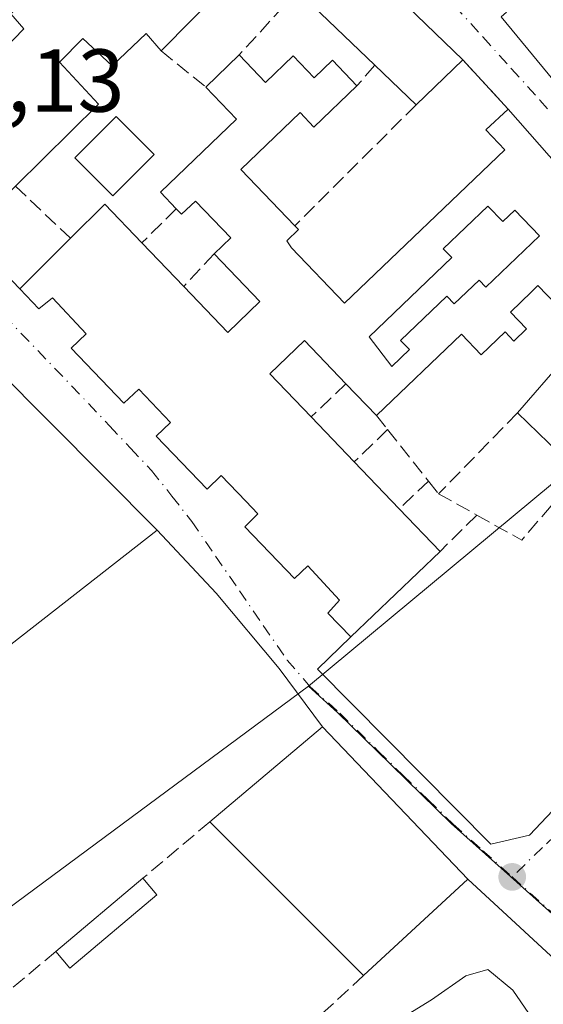
# Model space of a CAD drawing. Units: metres. Extents: x 615260 to 618757, y 4669233 to 4671603.
# Drawn here: x 616075 to 616134, y 4669855 to 4669966 of the extents above; entities that cross this region are included whole.
import ezdxf

# ---------------------------------------------------------------- set-up
doc = ezdxf.new("R2010")
doc.units = ezdxf.units.M
doc.header["$MEASUREMENT"] = 0
doc.linetypes.add('DGN Style 3', pattern=[2.307223458686699, 1.648016756204785, -0.6592067024819142])
doc.linetypes.add('DGN Style 4', pattern=[2.6384748266838614, 1.318413404963828, -0.6592067024819142, 0.001648016756204785, -0.6592067024819142])
for name, color, linetype, lineweight in [('Comarca CxS', 21, 'Continuous', 0), ('Comunidad Autónoma CxS', 142, 'Continuous', 0), ('Cultivos leñosos CxS', 92, 'Continuous', 0), ('Curva de nivel normal', 30, 'Continuous', 0), ('Edificación Cxs', 1, 'Continuous', 13), ('Edificación industrial Cxs', 135, 'Continuous', 13), ('Edificación ligera Cxs', 1, 'Continuous', 0), ('Municipio CxS', 4, 'Continuous', 0), ('Muro lineal', 1, 'DGN Style 3', 13), ('Núcleo urbano CxS', 7, 'Continuous', 0), ('Pastizal CxS', 92, 'Continuous', 0), ('Provincia CxS', 1, 'Continuous', 0), ('Punto de cota en terreno', 7, 'Continuous', 0), ('Rótulo de punto de cota en terreno', 7, 'Continuous', 0), ('Vía urbana Cxs', 4, 'Continuous', 0), ('Vía urbana eje', 4, 'DGN Style 4', 0)]:
    doc.layers.add(name, color=color, linetype=linetype, lineweight=lineweight)
doc.styles.add('Style-Arial', font='txt')

# ---------------------------------------------------------------- blocks, each defined once
blk = doc.blocks.new('5PATER')
at = {"layer": 'Cultivos leñosos CxS', "linetype": 'Continuous', "lineweight": 0}
h = blk.add_hatch(color=51, dxfattribs=at)
edge = h.paths.add_edge_path()
edge.add_ellipse((0, 0), major_axis=(-0.1095731443231308, -0.1110710700762829), ratio=0.9994222409660322, start_angle=0, end_angle=360)
blk = doc.blocks.new('*U26')
at = {"layer": 'Vía urbana Cxs', "color": 4, "linetype": 'Continuous', "lineweight": 0}
for points in [[(616138.2018999998, 4669857.3979, 265.2774999999965), (616125.4801000003, 4669869.170100001, 264.5690999999933), (616109.1501000002, 4669886.290100001, 263.4502999999968), (616104.2652000004, 4669892.839600001, 261.4786000000022), (616097.1919, 4669901.342599999, 261.4263000000064), (616090.5500999996, 4669908.420100001, 263.028999999995), (616072.4700999996, 4669926.600099999, 263.9425999999949)], [(616129.2100999998, 4669966.130100001, 265.8221000000049), (616148.0500999996, 4669943.2501, 264.1437000000006), (616156.3501000004, 4669933.390100001, 264.0999000000011), (616165.4200999998, 4669922.7601, 262.8196000000025), (616169.5701000001, 4669925.090100001, 262.8680000000023), (616178.6401000004, 4669928.720100001, 261.4315999999963), (616174.4901000002, 4669939.870100001, 262.0059999999939), (616170.6101000002, 4669946.870100001, 262.050900000002), (616162.4401000004, 4669961.2401, 262.4514000000054), (616155.4401000004, 4669969.530099999, 264.8632999999973)], [(616143.0000999998, 4669940.9301, 261.9919999999984), (616130.0000999998, 4669955.7501, 262.4477999999945), (616124.9301000005, 4669961.270099999, 263.5975999999937), (616105.1700999998, 4669980.360099999, 264.1505999999936)], [(616074.1201, 4669966.440099999, 264.8196999999927), (616075.5900999998, 4669964.780099999, 266.5114999999932), (616061.0701000001, 4669949.8301, 263.8647999999957)], [(616069.1601, 4669941.7301, 263.3861000000034), (616075.1101000002, 4669935.530099999, 264.1098999999958), (616077.2500999998, 4669933.280099999, 264.2017000000051), (616078.7901, 4669934.530099999, 265.7777999999962), (616082.5900999998, 4669930.5001, 266.4375), (616080.8901000004, 4669928.870100001, 264.3959999999934), (616086.8300999999, 4669922.670100001, 264.1242999999959), (616088.5100999996, 4669924.280099999, 266.114499999996), (616092.0401, 4669920.520099999, 266.3080999999947), (616090.4501, 4669918.9901, 264.3772000000026), (616096.1700999998, 4669913.030099999, 264.3047999999981), (616097.7600999996, 4669914.550100001, 266.1647999999986), (616100.5201000003, 4669911.6801, 266.1971999999951), (616101.8901000004, 4669910.2501, 266.3699000000051), (616100.4101, 4669908.800100001, 264.5142000000051), (616106.0100999996, 4669902.970100001, 264.4878000000026), (616107.5000999998, 4669904.4001, 266.289499999999), (616111.0500999996, 4669900.540100001, 265.7511999999988), (616109.7500999998, 4669899.0701, 263.9716000000044), (616112.3101000005, 4669896.4001, 263.4590999999928), (616108.5954, 4669892.7696, 261.3962999999931), (616128.0422999999, 4669873.124299999, 261.7866000000067), (616132.4079, 4669874.116400001, 261.3166000000056), (616162.9674000005, 4669906.461800001, 260.911500000002)]]:
    blk.add_polyline3d(points, dxfattribs=at)
blk = doc.blocks.new('*U37')
at = {"layer": 'Edificación Cxs', "color": 1, "linetype": 'Continuous', "lineweight": 13, "elevation": 266.4375, "flags": 128}
for points in [[(616099.7901, 4669961.840100001), (616102.7500999998, 4669958.7501), (616105.8601000002, 4669961.7301), (616108.2100999998, 4669959.270099999), (616110.2600999996, 4669961.2401), (616113.0100999996, 4669958.370100001), (616108.1700999998, 4669953.7301), (616106.6201, 4669955.350099999), (616099.9501, 4669948.960100001), (616106.0301000001, 4669942.630100001), (616106.4301000005, 4669942.210100001), (616105.1201, 4669940.950099999), (616105.6601, 4669940.140100001), (616111.6201, 4669933.920100001), (616129.6201, 4669951.170100001), (616127.4801000003, 4669953.4001), (616130.0000999998, 4669955.7501), (616143.0000999998, 4669940.9301), (616135.4600999998, 4669933.690099999), (616133.3400999998, 4669935.9101), (616132.6201, 4669935.210100001), (616130.2500999998, 4669932.9301), (616132.0701000001, 4669931.030099999), (616130.6401000004, 4669929.670100001), (616129.6700999998, 4669930.690099999), (616126.9901000002, 4669928.120100001), (616124.7500999998, 4669930.460100001), (616115.2001, 4669921.300100001), (616111.7801000001, 4669924.860099999), (616107.1300999997, 4669929.720100001), (616103.2301000003, 4669925.970100001), (616107.8601000002, 4669921.140100001), (616112.7001, 4669916.090100001), (616117.7701000003, 4669910.800100001), (616122.3501000004, 4669906.020099999), (616112.3101000005, 4669896.4001), (616109.7500999998, 4669899.0701), (616111.0500999996, 4669900.540100001), (616107.5000999998, 4669904.4001), (616106.0100999996, 4669902.970100001), (616100.4101, 4669908.800100001), (616101.8901000004, 4669910.2501), (616100.5201000003, 4669911.6801), (616097.7600999996, 4669914.550100001), (616096.1700999998, 4669913.030099999), (616090.4501, 4669918.9901), (616092.0401, 4669920.520099999), (616088.5100999996, 4669924.280099999), (616086.8300999999, 4669922.670100001), (616080.8901000004, 4669928.870100001), (616082.5900999998, 4669930.5001), (616078.7901, 4669934.530099999), (616077.2500999998, 4669933.280099999), (616075.1101000002, 4669935.530099999), (616080.8101000005, 4669941.2301), (616084.6601, 4669945.0701), (616088.8501000004, 4669940.710100001), (616093.5401, 4669935.8201), (616098.4901000002, 4669930.6501), (616102.0900999998, 4669934.100099999), (616096.9501, 4669939.470100001), (616098.8201000001, 4669941.270099999), (616094.8501000004, 4669945.4101), (616093.3000999996, 4669943.9301), (616092.7001, 4669944.550100001), (616090.9200999998, 4669946.4101), (616099.4801000003, 4669954.610099999), (616096.0100999996, 4669958.2301)], [(616123.6700999998, 4669939.050100001), (616114.4001000002, 4669930.1601), (616116.9301000005, 4669926.800100001), (616118.9200999998, 4669928.710100001), (616117.9200999998, 4669929.7501), (616123.1101000002, 4669934.720100001), (616123.9501, 4669933.850099999), (616126.7500999998, 4669936.530099999), (616127.5100999996, 4669935.7401), (616133.5401, 4669941.5101), (616130.7701000003, 4669944.4001), (616129.4200999998, 4669943.100099999), (616127.7301000003, 4669944.850099999), (616122.7100999998, 4669940.040100001)]]:
    blk.add_lwpolyline(points, close=True, dxfattribs=at)
blk = doc.blocks.new('*U38')
at = {"layer": 'Edificación Cxs', "color": 1, "linetype": 'Continuous', "lineweight": 13, "elevation": 267.6279000000068, "flags": 128}
blk.add_lwpolyline([(616105.1700999998, 4669980.360099999), (616124.9301000005, 4669961.270099999), (616119.6601, 4669956.2401), (616115.0401, 4669960.670100001), (616106.3400999998, 4669969.030099999), (616101.8701, 4669973.3201), (616097.9200999998, 4669969.3201), (616091.0201000003, 4669962.3101), (616089.3201000001, 4669964.2301), (616085.5100999996, 4669960.630100001), (616082.1901000004, 4669963.690099999), (616079.5701000001, 4669961.0101), (616083.9600999998, 4669956.290100001), (616074.6300999997, 4669947.090100001), (616069.1601, 4669941.7301), (616061.0701000001, 4669949.8301), (616075.5900999998, 4669964.780099999), (616074.1201, 4669966.440099999), (616086.3701, 4669979.190099999), (616096.2701000003, 4669988.960100001), (616101.7100999998, 4669983.700099999)], close=True, dxfattribs=at)
at = {"layer": 'Edificación Cxs', "color": 1, "linetype": 'Continuous', "lineweight": 13}
blk.add_3dface([(616092.3800999997, 4669974.1501, 267.6279000000068), (616095.2701000003, 4669971.120100001, 267.6279000000068), (616100.5000999998, 4669976.140100001, 267.6279000000068), (616097.6101000002, 4669979.1601, 267.6279000000068)], dxfattribs=at)
blk = doc.blocks.new('*U39')
at = {"layer": 'Edificación Cxs', "color": 1, "linetype": 'Continuous', "lineweight": 13, "elevation": 267.797900000005, "flags": 128}
blk.add_lwpolyline([(616140.8201000001, 4670012.9801), (616137.1601, 4670009.0801), (616135.7001, 4670010.450099999), (616129.1201, 4670003.420100001), (616125.6801000005, 4670006.640100001), (616122.5100999996, 4670003.2601), (616125.6101000002, 4670000.360099999), (616124.5100999996, 4669999.190099999), (616126.6101000002, 4669997.2301), (616135.2901, 4670006.5001), (616138.6700999998, 4670003.340100001), (616140.4600999998, 4670005.2501), (616148.4501, 4669997.270099999), (616144.9501, 4669993.770099999), (616146.6401000004, 4669992.090100001), (616143.7801000001, 4669989.2401), (616141.1901000004, 4669991.8301), (616143.1300999997, 4669993.780099999), (616138.8501000004, 4669998.050100001), (616139.8901000004, 4669999.090100001), (616137.6901000004, 4670001.290100001), (616128.2301000003, 4669991.8301), (616122.5201000003, 4669997.530099999), (616121.3601000002, 4669996.370100001), (616117.0800999999, 4670000.6501), (616111.6401000004, 4669995.200099999), (616115.2701000003, 4669991.5801), (616119.5401, 4669995.860099999), (616126.1601, 4669989.2501), (616122.5201000003, 4669985.610099999), (616128.0701000001, 4669980.0701), (616136.0100999996, 4669972.140100001), (616147.9301000005, 4669981.9801), (616150.5201000003, 4669979.6501), (616154.6700999998, 4669983.0101), (616157.0000999998, 4669979.9001), (616153.3701, 4669976.790100001), (616154.0000999998, 4669976.130100001), (616157.7801000001, 4669972.130100001), (616155.4401000004, 4669969.530099999), (616162.4401000004, 4669961.2401), (616155.9600999998, 4669956.3101), (616161.4001000002, 4669948.790100001), (616152.5900999998, 4669941.530099999), (616149.9101, 4669944.790100001), (616148.0500999996, 4669943.2501), (616129.2100999998, 4669966.130100001), (616129.8201000001, 4669966.630100001), (616116.5601000005, 4669979.390100001), (616110.3400999998, 4669986.130100001), (616101.5201000003, 4669994.4301), (616113.4501, 4670006.870100001), (616132.3800999997, 4670027.090100001), (616138.9401000004, 4670020.950099999), (616135.8400999998, 4670017.640100001)], close=True, dxfattribs=at)
at = {"layer": 'Edificación Cxs', "color": 1, "linetype": 'Continuous', "lineweight": 13}
for points in [[(616143.8601000002, 4669967.280099999, 267.797900000005), (616146.7100999998, 4669963.130100001, 267.797900000005), (616150.4001000002, 4669965.6601, 267.797900000005), (616147.5500999996, 4669969.8101, 267.797900000005)], [(616145.4200999998, 4669959.2401, 267.797900000005), (616148.0100999996, 4669956.130100001, 267.797900000005), (616149.5601000005, 4669957.420100001, 267.797900000005), (616146.9700999996, 4669960.540100001, 267.797900000005)]]:
    blk.add_3dface(points, dxfattribs=at)

msp = doc.modelspace()

# ---------------------------------------------------------------- linework, layer by layer
at = {"layer": 'Comarca CxS', "color": 21, "linetype": 'Continuous', "lineweight": 0}
msp.add_3dface([(618739.3300008789, 4669289.849983311), (615297.4900008531, 4669232.719983312), (615259.6400008549, 4671545.829983286), (618700.3600008807, 4671602.979983291)], dxfattribs=at)
at = {"layer": 'Comunidad Autónoma CxS', "color": 142, "linetype": 'Continuous', "lineweight": 0}
msp.add_3dface([(618739.3300008789, 4669289.849983311), (615297.4900008531, 4669232.719983312), (615259.6400008549, 4671545.829983286), (618700.3600008807, 4671602.979983291)], dxfattribs=at)
at = {"layer": 'Curva de nivel normal', "color": 30, "linetype": 'Continuous', "lineweight": 0, "elevation": 260, "flags": 128}
msp.add_lwpolyline([(616134.1299999999, 4669851.4301), (616130.54, 4669856.710100001), (616127.7300000006, 4669859.030099999), (616125.2400000002, 4669858.300100001), (616121.3899999997, 4669855.620100001), (616116.6500000004, 4669852.700099999), (616108.0899999999, 4669844.690099999), (616094.7199999997, 4669833.6601), (616086.4800000006, 4669825.940099999), (616084.1399999997, 4669822.020099999), (616083.5800000001, 4669818.860099999), (616081.8099999996, 4669814.700099999), (616080.5899999999, 4669808.360099999), (616081.0599999996, 4669800.370100001), (616081.8099999996, 4669796.700099999), (616081.5199999996, 4669793.710100001), (616083.0899999999, 4669792.640100001), (616084.5599999996, 4669790.020099999), (616084.5599999996, 4669787.2401), (616109.7599999999, 4669669.0801)], dxfattribs=at)
at = {"layer": 'Edificación Cxs', "color": 1, "linetype": 'Continuous', "lineweight": 13, "extrusion": (0.0144724788360858, -0.01398176219484872, 0.9997975083396967), "elevation": -56113.88870275048, "flags": 128}
msp.add_lwpolyline([(616036.8083877729, 4669652.24575934), (616056.5743219317, 4669633.153893119)], dxfattribs=at)
at = {"layer": 'Edificación Cxs', "color": 1, "linetype": 'Continuous', "lineweight": 13, "extrusion": (0.005922127280059422, -0.005690687822493463, 0.9999662716714928), "elevation": -22660.98398852839, "flags": 128}
msp.add_lwpolyline([(616102.6626359149, 4669907.329097665), (616093.9622015901, 4669915.689233032)], dxfattribs=at)
at = {"layer": 'Edificación Cxs', "color": 1, "linetype": 'Continuous', "lineweight": 13, "extrusion": (0.07161982494823274, 0.06839882752474898, 0.9950840170898255), "elevation": 363805.9073884128, "flags": 128}
msp.add_lwpolyline([(2951717.248501108, -3652820.11332025), (2951717.248501108, -3652825.366044119)], dxfattribs=at)
at = {"layer": 'Edificación Cxs', "color": 1, "linetype": 'Continuous', "lineweight": 13, "extrusion": (-0.0166276350360747, -0.01587039928106305, 0.9997357911867348), "elevation": -84095.32250272628, "flags": 128}
msp.add_lwpolyline([(-2952788.695860617, 3669075.518102529), (-2952788.695860617, 3669068.231000482)], dxfattribs=at)
at = {"layer": 'Edificación Cxs', "color": 1, "linetype": 'Continuous', "lineweight": 13, "extrusion": (0.2318927070923916, -0.2223559940255605, 0.9469865808543789), "elevation": -895269.6411801784, "flags": 128}
msp.add_lwpolyline([(3797163.938023246, 2639722.160903112), (3797163.938023246, 2639728.919949809)], dxfattribs=at)
at = {"layer": 'Edificación Cxs', "color": 1, "linetype": 'Continuous', "lineweight": 13, "extrusion": (0.0152427251184974, -0.0173767066359816, 0.9997328190058828), "elevation": -71494.57316478316, "flags": 128}
msp.add_lwpolyline([(3542726.773650806, 3103559.003315366), (3542726.773650806, 3103539.284285124)], dxfattribs=at)
at = {"layer": 'Edificación Cxs', "color": 1, "linetype": 'Continuous', "lineweight": 13, "extrusion": (0.2078550567990785, 0.2097210926512514, 0.9554126536006403), "elevation": 1107694.573171749, "flags": 128}
msp.add_lwpolyline([(2849780.592943281, -3583248.5306527), (2849780.561573122, -3583254.221979097), (2849774.51640768, -3583254.067884868)], dxfattribs=at)
at = {"layer": 'Edificación Cxs', "color": 1, "linetype": 'Continuous', "lineweight": 13, "flags": 128}
for points, elevation in [([(616127.7301000003, 4669944.850099999), (616129.4200999998, 4669943.100099999), (616130.7701000003, 4669944.4001), (616133.5401, 4669941.5101), (616127.5100999996, 4669935.7401), (616126.7500999998, 4669936.530099999), (616123.9501, 4669933.850099999), (616123.1101000002, 4669934.720100001), (616117.9200999998, 4669929.7501), (616118.9200999998, 4669928.710100001), (616116.9301000005, 4669926.800100001), (616114.4001000002, 4669930.1601), (616123.6700999998, 4669939.050100001), (616122.7100999998, 4669940.040100001)], 263.5210999999982), ([(616148.5100999996, 4669926.350099999), (616138.0401, 4669914.860099999), (616131.0401, 4669921.600099999), (616141.4801000003, 4669933.5801), (616142.1201, 4669932.9301)], 265.2706999999937)]:
    msp.add_lwpolyline(points, close=True, dxfattribs=dict(at, elevation=elevation))
at = {"layer": 'Edificación Cxs', "color": 1, "linetype": 'Continuous', "lineweight": 13, "extrusion": (-0.1395180715187517, -0.1395180715327575, 0.9803414789936561), "elevation": -737235.0927237296, "flags": 128}
msp.add_lwpolyline([(-2866512.192778134, 3664346.972250317), (-2866512.192778134, 3664355.19491301)], dxfattribs=at)
at = {"layer": 'Edificación Cxs', "color": 1, "linetype": 'Continuous', "lineweight": 13, "extrusion": (-0.01731077165689862, 0.01804897087932788, 0.9996872370070751), "elevation": 73886.66518047833, "flags": 128}
msp.add_lwpolyline([(-3677142.556110665, -2942970.465288883), (-3677142.556110665, -2942963.687610058)], dxfattribs=at)
at = {"layer": 'Edificación Cxs', "color": 1, "linetype": 'Continuous', "lineweight": 13, "extrusion": (0.04828435123760701, -0.05026090360730939, 0.997568274853476), "elevation": -204703.7181158669, "flags": 128}
msp.add_lwpolyline([(3679558.45141496, 2933719.302919702), (3679558.45141496, 2933724.251551432)], dxfattribs=at)
at = {"layer": 'Edificación Cxs', "color": 1, "linetype": 'Continuous', "lineweight": 13, "extrusion": (0.01980768876053798, -0.01907197460657514, 0.9996218861402404), "elevation": -76596.94708234357, "flags": 128}
msp.add_lwpolyline([(3791366.586800926, 2794173.09173878), (3791366.586800926, 2794182.812800928)], dxfattribs=at)
at = {"layer": 'Edificación Cxs', "color": 1, "linetype": 'Continuous', "lineweight": 13, "extrusion": (-0.01339134890824293, 0.01397237851229516, 0.9998127046667925), "elevation": 57263.23614601546, "flags": 128}
msp.add_lwpolyline([(616056.1383268674, 4669576.873324434), (616060.9797061542, 4669571.822831412)], dxfattribs=at)
at = {"layer": 'Edificación Cxs', "color": 1, "linetype": 'Continuous', "lineweight": 13, "extrusion": (-0.01162303155067059, 0.01212738400211244, 0.9998589058936455), "elevation": 49736.76157710762, "flags": 128}
msp.add_lwpolyline([(616074.1448026043, 4669656.317135669), (616079.2158909776, 4669651.026746618)], dxfattribs=at)
at = {"layer": 'Edificación Cxs', "color": 1, "linetype": 'Continuous', "lineweight": 13, "extrusion": (0.1729708971177776, -0.1805242114562649, 0.9682417455513707), "elevation": -736205.7567919884, "flags": 128}
msp.add_lwpolyline([(3675698.391932451, 2852176.444842128), (3675698.391932451, 2852169.607675436)], dxfattribs=at)
at = {"layer": 'Edificación Cxs', "color": 1, "linetype": 'Continuous', "lineweight": 13, "extrusion": (-0.01196066414588536, 0.05384225105476914, 0.9984778187393772), "elevation": 244331.1646881259, "flags": 128}
msp.add_lwpolyline([(-1614128.417386092, -4418393.93714212), (-1614143.099743194, -4418401.617352202), (-1614155.328562946, -4418381.332604706)], dxfattribs=at)
at = {"layer": 'Edificación Cxs', "color": 1, "linetype": 'Continuous', "lineweight": 13, "extrusion": (0.008720399747693708, -0.008725449198086915, 0.999923907687246), "elevation": -35110.30107372347, "flags": 128}
msp.add_lwpolyline([(616088.0230262398, 4669729.751685466), (616070.7510545261, 4669747.032343297)], dxfattribs=at)
at = {"layer": 'Edificación Cxs', "color": 1, "linetype": 'Continuous', "lineweight": 13, "extrusion": (-0.0457757580048365, -0.04226355150658367, 0.998057299053082), "elevation": -225304.8119558409, "flags": 128}
msp.add_lwpolyline([(-3013145.766102878, 3613513.397927504), (-3013145.766102878, 3613497.401833869)], dxfattribs=at)
at = {"layer": 'Edificación Cxs', "color": 1, "linetype": 'Continuous', "lineweight": 13}
for points in [[(616148.0500999996, 4669943.2501, 264.1437000000006), (616129.2100999998, 4669966.130100001, 265.8221000000049), (616129.8201000001, 4669966.630100001, 266.6045000000013), (616116.5601000005, 4669979.390100001, 265.4410999999964), (616110.3400999998, 4669986.130100001, 265.7629000000015), (616101.5201000003, 4669994.4301, 264.2473000000027), (616113.4501, 4670006.870100001, 265.2207000000053), (616132.3800999997, 4670027.090100001, 265.4291999999987)], [(616069.1601, 4669941.7301, 263.3861000000034), (616061.0701000001, 4669949.8301, 263.8647999999957), (616075.5900999998, 4669964.780099999, 266.5114999999932), (616074.1201, 4669966.440099999, 264.8196999999927), (616086.3701, 4669979.190099999, 265.0590999999986), (616096.2701000003, 4669988.960100001, 263.7019), (616101.7100999998, 4669983.700099999, 263.7342999999965), (616105.1700999998, 4669980.360099999, 264.1505999999936)], [(616106.3400999998, 4669969.030099999, 265.7007000000012), (616101.8701, 4669973.3201, 265.8796000000002), (616097.9200999998, 4669969.3201, 263.1726000000053), (616091.0201000003, 4669962.3101, 264.2073999999994)], [(616091.0201000003, 4669962.3101, 264.2073999999994), (616089.3201000001, 4669964.2301, 265.4823000000033), (616085.5100999996, 4669960.630100001, 266.4937999999966), (616082.1901000004, 4669963.690099999, 267.2246000000014), (616079.5701000001, 4669961.0101, 267.6279000000068), (616083.9600999998, 4669956.290100001, 265.9507000000012), (616074.6300999997, 4669947.090100001, 264.4887000000017)], [(616099.7901, 4669961.840100001, 262.3233999999939), (616102.7500999998, 4669958.7501, 264.5372999999963), (616105.8601000002, 4669961.7301, 263.0271999999969), (616108.2100999998, 4669959.270099999, 263.9456999999966), (616110.2600999996, 4669961.2401, 264.1402999999991), (616113.0100999996, 4669958.370100001, 263.1095999999961)], [(616092.7001, 4669944.550100001, 262.8300000000018), (616090.9200999998, 4669946.4101, 263.1138999999966), (616099.4801000003, 4669954.610099999, 263.7262999999948), (616096.0100999996, 4669958.2301, 262.8435999999929)], [(616113.0100999996, 4669958.370100001, 263.1095999999961), (616108.1700999998, 4669953.7301, 262.5991000000067), (616106.6201, 4669955.350099999, 263.7927999999956), (616099.9501, 4669948.960100001, 264.2596000000049), (616106.0301000001, 4669942.630100001, 264.3600000000006)], [(616106.0301000001, 4669942.630100001, 264.3600000000006), (616106.4301000005, 4669942.210100001, 264.1303999999946), (616105.1201, 4669940.950099999, 264.5752000000066), (616105.6601, 4669940.140100001, 264.1475999999966), (616111.6201, 4669933.920100001, 263.4177000000054), (616129.6201, 4669951.170100001, 263.321299999996), (616127.4801000003, 4669953.4001, 262.6621000000014), (616130.0000999998, 4669955.7501, 262.4477999999945)], [(616096.9501, 4669939.470100001, 263.8962999999931), (616098.8201000001, 4669941.270099999, 265.1058000000049), (616094.8501000004, 4669945.4101, 263.9326000000001), (616093.3000999996, 4669943.9301, 263.0587999999989), (616092.7001, 4669944.550100001, 262.8300000000018)], [(616127.7301000003, 4669944.850099999, 263.5210999999982), (616122.7100999998, 4669940.040100001, 262.3892000000051), (616123.6700999998, 4669939.050100001, 262.0497000000032), (616114.4001000002, 4669930.1601, 263.3698000000004), (616116.9301000005, 4669926.800100001, 263.117499999993), (616118.9200999998, 4669928.710100001, 263.1135000000068), (616117.9200999998, 4669929.7501, 262.969299999997), (616123.1101000002, 4669934.720100001, 262.5276000000013), (616123.9501, 4669933.850099999, 263.0684999999939), (616126.7500999998, 4669936.530099999, 262.3242000000027), (616127.5100999996, 4669935.7401, 262.891300000003), (616133.5401, 4669941.5101, 263.1070999999938), (616130.7701000003, 4669944.4001, 263.4833999999973), (616129.4200999998, 4669943.100099999, 262.9692000000068), (616127.7301000003, 4669944.850099999, 263.5210999999982)], [(616127.7301000003, 4669944.850099999, 263.5210999999982), (616122.7100999998, 4669940.040100001, 262.3892000000051), (616123.6700999998, 4669939.050100001, 262.0497000000032), (616114.4001000002, 4669930.1601, 263.3698000000004), (616116.9301000005, 4669926.800100001, 263.117499999993), (616118.9200999998, 4669928.710100001, 263.1135000000068), (616117.9200999998, 4669929.7501, 262.969299999997), (616123.1101000002, 4669934.720100001, 262.5276000000013), (616123.9501, 4669933.850099999, 263.0684999999939), (616126.7500999998, 4669936.530099999, 262.3242000000027), (616127.5100999996, 4669935.7401, 262.891300000003), (616133.5401, 4669941.5101, 263.1070999999938), (616130.7701000003, 4669944.4001, 263.4833999999973), (616129.4200999998, 4669943.100099999, 262.9692000000068), (616127.7301000003, 4669944.850099999, 263.5210999999982)], [(616143.0000999998, 4669940.9301, 261.9919999999984), (616135.4600999998, 4669933.690099999, 264.6294999999955), (616133.3400999998, 4669935.9101, 263.9747999999963), (616132.6201, 4669935.210100001, 264.2102000000014), (616130.2500999998, 4669932.9301, 264.7351000000053), (616132.0701000001, 4669931.030099999, 264.7906999999978), (616130.6401000004, 4669929.670100001, 264.2409999999945), (616129.6700999998, 4669930.690099999, 264.317200000005), (616126.9901000002, 4669928.120100001, 262.7311999999947), (616124.7500999998, 4669930.460100001, 263.4860000000044), (616115.2001, 4669921.300100001, 262.6622000000062)], [(616093.5401, 4669935.8201, 264.2667999999976), (616098.4901000002, 4669930.6501, 264.7191000000021), (616102.0900999998, 4669934.100099999, 264.2133000000031), (616096.9501, 4669939.470100001, 263.8962999999931)], [(616122.3501000004, 4669906.020099999, 262.4441999999981), (616112.3101000005, 4669896.4001, 263.4590999999928), (616109.7500999998, 4669899.0701, 263.9716000000044), (616111.0500999996, 4669900.540100001, 265.7511999999988), (616107.5000999998, 4669904.4001, 266.289499999999), (616106.0100999996, 4669902.970100001, 264.4878000000026), (616100.4101, 4669908.800100001, 264.5142000000051), (616101.8901000004, 4669910.2501, 266.3699000000051), (616100.5201000003, 4669911.6801, 266.1971999999951), (616097.7600999996, 4669914.550100001, 266.1647999999986), (616096.1700999998, 4669913.030099999, 264.3047999999981), (616090.4501, 4669918.9901, 264.3772000000026), (616092.0401, 4669920.520099999, 266.3080999999947), (616088.5100999996, 4669924.280099999, 266.114499999996), (616086.8300999999, 4669922.670100001, 264.1242999999959), (616080.8901000004, 4669928.870100001, 264.3959999999934), (616082.5900999998, 4669930.5001, 266.4375), (616078.7901, 4669934.530099999, 265.7777999999962), (616077.2500999998, 4669933.280099999, 264.2017000000051), (616075.1101000002, 4669935.530099999, 264.1098999999958)], [(616131.0401, 4669921.600099999, 263.646900000007), (616141.4801000003, 4669933.5801, 264.8227000000043), (616142.1201, 4669932.9301, 265.2706999999937), (616148.5100999996, 4669926.350099999, 264.8476999999984)], [(616111.7801000001, 4669924.860099999, 263.0071000000025), (616107.1300999997, 4669929.720100001, 263.3812999999937), (616103.2301000003, 4669925.970100001, 264.4841000000015), (616107.8601000002, 4669921.140100001, 263.8950999999943)]]:
    msp.add_polyline3d(points, dxfattribs=at)
msp.add_3dface([(616125.4801000003, 4669869.170100001, 264.5690999999933), (616113.7500999998, 4669858.340100001, 264.5690999999933), (616096.4801000003, 4669875.620100001, 264.5690999999933), (616109.1501000002, 4669886.290100001, 264.5690999999933)], dxfattribs=at)
at = {"layer": 'Edificación industrial Cxs', "color": 135, "linetype": 'Continuous', "lineweight": 13, "extrusion": (-0.0008322328748548393, -0.0006504667128011616, 0.9999994421405932), "elevation": -3287.321935518743, "flags": 128}
msp.add_lwpolyline([(616090.5556455816, 4669907.269741708), (616056.7656195831, 4669880.859736121)], dxfattribs=at)
at = {"layer": 'Edificación industrial Cxs', "color": 135, "linetype": 'Continuous', "lineweight": 13}
msp.add_polyline3d([(616056.7600999996, 4669882.0101, 262.983699999997), (616050.7100999998, 4669908.2601, 264.3766999999934), (616072.4700999996, 4669926.600099999, 263.9425999999949), (616090.5500999996, 4669908.420100001, 263.028999999995)], dxfattribs=at)
msp.add_3dface([(616090.5500999996, 4669908.420100001, 264.3766999999934), (616056.7600999996, 4669882.0101, 264.3766999999934), (616050.7100999998, 4669908.2601, 264.3766999999934), (616072.4700999996, 4669926.600099999, 264.3766999999934)], dxfattribs=at)
at = {"layer": 'Edificación ligera Cxs', "color": 1, "linetype": 'Continuous', "lineweight": 0, "extrusion": (0.01209231016628078, 0.01018625513356158, 0.9998750003081369), "elevation": 55280.79430112598, "flags": 128}
msp.add_lwpolyline([(616030.9552761792, 4669540.207373847), (616040.727004548, 4669548.437800851)], dxfattribs=at)
at = {"layer": 'Edificación ligera Cxs', "color": 1, "linetype": 'Continuous', "lineweight": 0, "extrusion": (0.0888454347826227, -0.1057148210844717, 0.9904195400542969), "elevation": -438677.8102913618, "flags": 128}
msp.add_lwpolyline([(3476158.249493936, 3148194.777924082), (3476158.249493936, 3148192.298400386)], dxfattribs=at)
at = {"layer": 'Edificación ligera Cxs', "color": 1, "linetype": 'Continuous', "lineweight": 0, "extrusion": (0.09542307971367275, -0.08553392472750117, 0.991755203454294), "elevation": -340382.9255046698, "flags": 128}
msp.add_lwpolyline([(3888583.692351498, 2636339.408360985), (3888571.050260819, 2636341.211760688), (3888571.388135347, 2636343.65661195)], dxfattribs=at)
at = {"layer": 'Edificación ligera Cxs', "color": 1, "linetype": 'Continuous', "lineweight": 0}
msp.add_polyline3d([(616090.2401000002, 4669950.6501, 263.4609000000055), (616085.5701000001, 4669945.9801, 263.6545999999944), (616081.2901, 4669950.2601, 263.9789000000019), (616085.9600999998, 4669954.920100001, 265.3188999999985), (616090.2401000002, 4669950.6501, 263.4609000000055)], dxfattribs=at)
for points in [[(616090.2401000002, 4669950.6501, 265.3188999999985), (616085.5701000001, 4669945.9801, 265.3188999999985), (616081.2901, 4669950.2601, 265.3188999999985), (616085.9600999998, 4669954.920100001, 265.3188999999985)], [(616090.5301000001, 4669867.4001, 262.6104999999953), (616080.7600999996, 4669859.1801, 262.6104999999953), (616079.1801000005, 4669861.050100001, 262.6104999999953), (616088.9501, 4669869.280099999, 262.6104999999953)]]:
    msp.add_3dface(points, dxfattribs=at)
at = {"layer": 'Municipio CxS', "color": 4, "linetype": 'Continuous', "lineweight": 0}
msp.add_3dface([(618739.3300008789, 4669289.849983311), (615297.4900008531, 4669232.719983312), (615259.6400008549, 4671545.829983286), (618700.3600008807, 4671602.979983291)], dxfattribs=at)
at = {"layer": 'Muro lineal', "color": 1, "linetype": 'DGN Style 3', "lineweight": 13, "extrusion": (-0.2209051860088057, -0.2424898148520652, 0.9446690364817861), "elevation": -1268270.011910561, "flags": 128}
msp.add_lwpolyline([(-2689492.630975388, 3653261.337465317), (-2689492.630975388, 3653251.041604241)], dxfattribs=at)
at = {"layer": 'Muro lineal', "color": 1, "linetype": 'DGN Style 3', "lineweight": 13, "extrusion": (0.1602532602031219, -0.1310287177787993, 0.9783406194733583), "elevation": -512910.0941834447, "flags": 128}
msp.add_lwpolyline([(4005295.577223549, 2425416.823345245), (4005295.577223549, 2425410.234988058)], dxfattribs=at)
at = {"layer": 'Muro lineal', "color": 1, "linetype": 'DGN Style 3', "lineweight": 13, "extrusion": (0.1025731485445042, -0.1116772741542325, 0.9884366118447594), "elevation": -458070.1215548515, "flags": 128}
msp.add_lwpolyline([(3612761.437700978, 2987687.202705113), (3612761.437700978, 2987679.620005064)], dxfattribs=at)
at = {"layer": 'Muro lineal', "color": 1, "linetype": 'DGN Style 3', "lineweight": 13, "extrusion": (-0.4172290903126543, -0.4727226144165209, 0.7761785980147122), "elevation": -2464450.980623349, "flags": 128}
msp.add_lwpolyline([(-2628322.70888555, 3034226.684927085), (-2628322.70888555, 3034222.732590562)], dxfattribs=at)
at = {"layer": 'Muro lineal', "color": 1, "linetype": 'DGN Style 3', "lineweight": 13, "extrusion": (0.03412260198827384, 0.03407253213775663, 0.9988366786353371), "elevation": 180403.9636576038, "flags": 128}
msp.add_lwpolyline([(2869238.923588246, -3731355.946391189), (2869238.923588246, -3731336.662363758)], dxfattribs=at)
at = {"layer": 'Muro lineal', "color": 1, "linetype": 'DGN Style 3', "lineweight": 13, "extrusion": (-0.1048475175029966, 0.09941851982219922, 0.9895064203883782), "elevation": 399947.0450499367, "flags": 128}
msp.add_lwpolyline([(-3812622.031973077, -2737135.26275372), (-3812622.031973077, -2737126.655864563)], dxfattribs=at)
at = {"layer": 'Muro lineal', "color": 1, "linetype": 'DGN Style 3', "lineweight": 13, "extrusion": (0.1607056515007142, 0.1602882342399708, 0.9739000849881693), "elevation": 847802.7148478461, "flags": 128}
msp.add_lwpolyline([(2871364.293914829, -3636543.693334707), (2871364.293914829, -3636538.109953179)], dxfattribs=at)
at = {"layer": 'Muro lineal', "color": 1, "linetype": 'DGN Style 3', "lineweight": 13, "extrusion": (0.05049753709222958, 0.05405161595894714, 0.9972604582353828), "elevation": 283792.3267245232, "flags": 128}
msp.add_lwpolyline([(2737854.282312152, -3822502.586013376), (2737854.282312152, -3822497.577234058)], dxfattribs=at)
at = {"layer": 'Muro lineal', "color": 1, "linetype": 'DGN Style 3', "lineweight": 13, "extrusion": (0.1176141218857063, 0.111613401338267, 0.9867671290505968), "elevation": 593949.1703907795, "flags": 128}
msp.add_lwpolyline([(2963311.499260376, -3613004.47482065), (2963311.499260376, -3612998.998202717)], dxfattribs=at)
at = {"layer": 'Muro lineal', "color": 1, "linetype": 'DGN Style 3', "lineweight": 13, "extrusion": (0.01294710940821786, -0.01633801901760526, 0.9997826971360086), "elevation": -68057.74698524128, "flags": 128}
msp.add_lwpolyline([(3383280.117648936, 3276667.017948279), (3383280.117648936, 3276664.988788529)], dxfattribs=at)
at = {"layer": 'Muro lineal', "color": 1, "linetype": 'DGN Style 3', "lineweight": 13, "extrusion": (-0.05173408176705303, -0.05325395309363817, 0.9972399918092036), "elevation": -280303.8402180495, "flags": 128}
msp.add_lwpolyline([(-2812057.401710488, 3768494.156265762), (-2812057.401710488, 3768481.4201455)], dxfattribs=at)
at = {"layer": 'Muro lineal', "color": 1, "linetype": 'DGN Style 3', "lineweight": 13, "extrusion": (0.187950942333252, 0.1809527689958195, 0.9653654948612926), "elevation": 961088.0959832959, "flags": 128}
msp.add_lwpolyline([(2936849.999127697, -3555133.107851053), (2936849.999127697, -3555127.701207699)], dxfattribs=at)
at = {"layer": 'Muro lineal', "color": 1, "linetype": 'DGN Style 3', "lineweight": 13, "extrusion": (0.003859103220954653, -0.004868019096557779, 0.9999807046700481), "elevation": -20092.9864798409, "flags": 128}
msp.add_lwpolyline([(616110.8586729608, 4669877.229850421), (616115.4488159158, 4669871.439781814)], dxfattribs=at)
at = {"layer": 'Muro lineal', "color": 1, "linetype": 'DGN Style 3', "lineweight": 13, "extrusion": (-0.06512221880491054, -0.1612477543783471, 0.9847630467913921), "elevation": -792878.1940932602, "flags": 128}
msp.add_lwpolyline([(-1177481.876308427, 4491386.526722803), (-1177476.132212445, 4491385.805050021), (-1177472.92695651, 4491395.398985237)], dxfattribs=at)
at = {"layer": 'Muro lineal', "color": 1, "linetype": 'DGN Style 3', "lineweight": 13, "extrusion": (0.2387098428657632, 0.2270654602776349, 0.9441710055217268), "elevation": 1207698.227537705, "flags": 128}
msp.add_lwpolyline([(2958984.669030655, -3460285.531297816), (2958984.669030655, -3460280.736724201)], dxfattribs=at)
at = {"layer": 'Muro lineal', "color": 1, "linetype": 'DGN Style 3', "lineweight": 13, "extrusion": (-0.04328649685842826, 0.05429797409763561, 0.9975860911212715), "elevation": 227159.0833425027, "flags": 128}
msp.add_lwpolyline([(-3392806.063459583, -3259596.141406488), (-3392806.063459583, -3259594.308183836)], dxfattribs=at)
at = {"layer": 'Muro lineal', "color": 1, "linetype": 'DGN Style 3', "lineweight": 13, "extrusion": (0.1519476800998368, -0.08449427075186974, 0.9847703390752524), "elevation": -300703.8124340455, "flags": 128}
msp.add_lwpolyline([(4380767.056625667, 1704742.355931976), (4380767.056625667, 1704737.382971775)], dxfattribs=at)
at = {"layer": 'Muro lineal', "color": 1, "linetype": 'DGN Style 3', "lineweight": 13, "extrusion": (0.0738612161544276, 0.07332339178022886, 0.9945693545278943), "elevation": 388181.9137255452, "flags": 128}
msp.add_lwpolyline([(2880096.866605633, -3707024.301640781), (2880096.866605633, -3707018.464556213)], dxfattribs=at)
at = {"layer": 'Muro lineal', "color": 1, "linetype": 'DGN Style 3', "lineweight": 13, "extrusion": (-0.1126375662025971, -0.09483694154969503, 0.9890999611755403), "elevation": -512011.3316279752, "flags": 128}
msp.add_lwpolyline([(-3175474.972071949, 3441150.439555734), (-3175474.972071949, 3441140.48747569)], dxfattribs=at)
at = {"layer": 'Muro lineal', "color": 1, "linetype": 'DGN Style 3', "lineweight": 13, "extrusion": (0.009745667405017599, 0.008993831925639188, 0.9999120626105699), "elevation": 48267.91004165896, "flags": 128}
msp.add_lwpolyline([(616081.9196083145, 4669613.090645328), (616061.1769453887, 4669593.949871172)], dxfattribs=at)
at = {"layer": 'Muro lineal', "color": 1, "linetype": 'DGN Style 3', "lineweight": 13}
msp.add_polyline3d([(616079.1801000005, 4669861.050100001, 262.6104999999953), (616066.3601000002, 4669850.2601, 263.3790000000009), (616074.6501000002, 4669822.2601, 263.6392999999953), (616084.4101, 4669831.270099999, 264.1986999999936)], dxfattribs=at)
at = {"layer": 'Núcleo urbano CxS', "color": 7, "linetype": 'Continuous', "lineweight": 0, "extrusion": (-0.004490710433323395, -0.003321896463240211, 0.9999843991401524), "elevation": -18018.33742819393, "flags": 128}
msp.add_lwpolyline([(616102.518764008, 4669856.765645331), (616056.7067965379, 4669822.877858356)], dxfattribs=at)
at = {"layer": 'Núcleo urbano CxS', "color": 7, "linetype": 'Continuous', "lineweight": 0}
for points in [[(616155.7960999999, 4669930.921900001, 261.2268999999943), (616107.5576999999, 4669890.854699999, 261.3212000000058), (616061.7467, 4669856.9671, 261.0029000000068), (616060.1668999996, 4669855.7983, 261.0482999999949), (616058.6788999997, 4669859.2437, 261.0593999999983), (616058.6262999997, 4669859.3629, 261.059699999998), (616054.5865000002, 4669868.314900001, 261.1212999999989), (616054.4697000004, 4669868.5623, 261.125), (616054.3349000001, 4669868.8235, 261.1294999999955), (616047.5966999996, 4669881.309699999, 261.1916999999958), (616040.0680999998, 4669895.285900001, 261.1915000000009), (616039.9533000002, 4669895.491900001, 261.1953000000067), (616039.6766999997, 4669895.9365, 261.2051999999967), (616039.6015, 4669896.047300001, 261.2081000000035), (616031.9605, 4669907.0781, 261.1836999999941), (616031.7911, 4669907.3135, 261.1805000000023), (616031.3223000001, 4669907.940500001, 261.1826000000001), (616042.7021000005, 4669912.3991, 260.860400000005), (616037.0044999998, 4669936.9465, 260.9257999999973), (616036.9839000005, 4669937.0363, 260.9269000000059), (616024.8309000004, 4669986.089500001, 261.225099999996)], [(616216.8795999996, 4669954.838500001, 261.6931000000041), (616209.0071, 4669946.6055, 261.3882000000012), (616177.4106999999, 4669913.563100001, 260.8607999999949), (616170.2915000003, 4669911.2247, 260.7957000000025), (616163.4681000002, 4669921.931500001, 260.9216000000015), (616155.7960999999, 4669930.921900001, 261.2268999999943), (616107.5576999999, 4669890.854699999, 261.3212000000058)], [(616147.5551000005, 4669853.978700001, 261.1212999999989), (616130.2538999999, 4669869.474099999, 261.0890000000072), (616123.6180999996, 4669875.413100001, 261.1254000000045), (616115.1926999995, 4669883.625499999, 261.1713000000018), (616110.8790999996, 4669887.8893, 261.3285999999935), (616107.5576999999, 4669890.854699999, 261.3212000000058), (616155.7960999999, 4669930.921900001, 261.2268999999943)], [(616107.5576999999, 4669890.854699999, 261.3212000000058), (616110.8790999996, 4669887.8893, 261.3285999999935), (616115.1926999995, 4669883.625499999, 261.1713000000018), (616123.6180999996, 4669875.413100001, 261.1254000000045), (616130.2538999999, 4669869.474099999, 261.0890000000072), (616147.5551000005, 4669853.978700001, 261.1212999999989), (616174.4820999998, 4669824.426700001, 261.1570000000065), (616187.3517000005, 4669803.042099999, 261.1732000000048), (616197.8169, 4669784.1187, 261.1578000000009), (616205.7874999996, 4669771.965700001, 261.0492999999988)]]:
    msp.add_polyline3d(points, dxfattribs=at)
at = {"layer": 'Pastizal CxS', "color": 92, "linetype": 'Continuous', "lineweight": 0, "extrusion": (-0.004490710433323395, -0.003321896463240211, 0.9999843991401524), "elevation": -18018.33742819393, "flags": 128}
msp.add_lwpolyline([(616102.518764008, 4669856.765645331), (616056.7067965379, 4669822.877858356)], dxfattribs=at)
at = {"layer": 'Pastizal CxS', "color": 92, "linetype": 'Continuous', "lineweight": 0}
for points in [[(616085.1699000001, 4669760.186699999, 260.5568000000058), (616076.2503000004, 4669798.976500001, 260.7494000000006), (616076.2204999998, 4669799.101500001, 260.7514999999985), (616072.0630999999, 4669815.938300001, 260.9483999999939), (616069.5608999999, 4669826.0715, 260.9324999999953), (616069.5214999998, 4669826.223900001, 260.9339999999939), (616069.4611000001, 4669826.438100001, 260.9360000000015), (616064.5752999998, 4669842.8345, 260.9872999999934), (616062.6266999999, 4669849.4583, 261.020399999994), (616061.7467, 4669856.9671, 261.0029000000068), (616107.5576999999, 4669890.854699999, 261.3212000000058), (616110.8790999996, 4669887.8893, 261.3285999999935), (616115.1926999995, 4669883.625499999, 261.1713000000018), (616123.6180999996, 4669875.413100001, 261.1254000000045), (616130.2538999999, 4669869.474099999, 261.0890000000072), (616147.5551000005, 4669853.978700001, 261.1212999999989), (616174.4820999998, 4669824.426700001, 261.1570000000065), (616187.3517000005, 4669803.042099999, 261.1732000000048), (616197.8169, 4669784.1187, 261.1578000000009), (616205.7874999996, 4669771.965700001, 261.0492999999988), (616212.9190999996, 4669762.4959, 261.0608000000066)], [(616107.5576999999, 4669890.854699999, 261.3212000000058), (616110.8790999996, 4669887.8893, 261.3285999999935), (616115.1926999995, 4669883.625499999, 261.1713000000018), (616123.6180999996, 4669875.413100001, 261.1254000000045), (616130.2538999999, 4669869.474099999, 261.0890000000072), (616147.5551000005, 4669853.978700001, 261.1212999999989), (616174.4820999998, 4669824.426700001, 261.1570000000065), (616187.3517000005, 4669803.042099999, 261.1732000000048), (616197.8169, 4669784.1187, 261.1578000000009), (616205.7874999996, 4669771.965700001, 261.0492999999988)]]:
    msp.add_polyline3d(points, dxfattribs=at)
at = {"layer": 'Provincia CxS', "color": 1, "linetype": 'Continuous', "lineweight": 0}
msp.add_3dface([(618739.3300008789, 4669289.849983311), (615297.4900008531, 4669232.719983312), (615259.6400008549, 4671545.829983286), (618700.3600008807, 4671602.979983291)], dxfattribs=at)
at = {"layer": 'Vía urbana Cxs', "color": 4, "linetype": 'Continuous', "lineweight": 0, "extrusion": (0.0144724788360858, -0.01398176219484872, 0.9997975083396967), "elevation": -56113.88870275048, "flags": 128}
msp.add_lwpolyline([(616056.5743219317, 4669633.153893119), (616036.8083877729, 4669652.24575934)], dxfattribs=at)
at = {"layer": 'Vía urbana Cxs', "color": 4, "linetype": 'Continuous', "lineweight": 0, "extrusion": (0.1025731485445042, -0.1116772741542325, 0.9884366118447594), "elevation": -458070.1215548515, "flags": 128}
msp.add_lwpolyline([(3612761.437700978, 2987679.620005064), (3612761.437700978, 2987687.202705113)], dxfattribs=at)
at = {"layer": 'Vía urbana Cxs', "color": 4, "linetype": 'Continuous', "lineweight": 0, "extrusion": (0.0152427251184974, -0.0173767066359816, 0.9997328190058828), "elevation": -71494.57316478316, "flags": 128}
msp.add_lwpolyline([(3542726.773650806, 3103539.284285124), (3542726.773650806, 3103559.003315366)], dxfattribs=at)
at = {"layer": 'Vía urbana Cxs', "color": 4, "linetype": 'Continuous', "lineweight": 0, "extrusion": (0.0251101949454589, -0.02524907876586711, 0.999365779948101), "elevation": -102177.869529691, "flags": 128}
msp.add_lwpolyline([(3729846.17699769, 2874964.254758958), (3729846.17699769, 2874989.910819937)], dxfattribs=at)
at = {"layer": 'Vía urbana Cxs', "color": 4, "linetype": 'Continuous', "lineweight": 0, "extrusion": (-0.03260237135942792, 0.03417958344733742, 0.9988837977748506), "elevation": 139791.3050687371, "flags": 128}
msp.add_lwpolyline([(-3669042.106549425, -2950572.343541211), (-3669042.106549425, -2950596.029296708)], dxfattribs=at)
at = {"layer": 'Vía urbana Cxs', "color": 4, "linetype": 'Continuous', "lineweight": 0}
for points in [[(616132.3800999997, 4670027.090100001, 265.4291999999987), (616113.4501, 4670006.870100001, 265.2207000000053), (616101.5201000003, 4669994.4301, 264.2473000000027), (616110.3400999998, 4669986.130100001, 265.7629000000015), (616116.5601000005, 4669979.390100001, 265.4410999999964), (616129.8201000001, 4669966.630100001, 266.6045000000013), (616129.2100999998, 4669966.130100001, 265.8221000000049), (616148.0500999996, 4669943.2501, 264.1437000000006)], [(616105.1700999998, 4669980.360099999, 264.1505999999936), (616101.7100999998, 4669983.700099999, 263.7342999999965), (616096.2701000003, 4669988.960100001, 263.7019), (616086.3701, 4669979.190099999, 265.0590999999986), (616074.1201, 4669966.440099999, 264.8196999999927), (616075.5900999998, 4669964.780099999, 266.5114999999932), (616061.0701000001, 4669949.8301, 263.8647999999957), (616069.1601, 4669941.7301, 263.3861000000034)], [(616075.1101000002, 4669935.530099999, 264.1098999999958), (616077.2500999998, 4669933.280099999, 264.2017000000051), (616078.7901, 4669934.530099999, 265.7777999999962), (616082.5900999998, 4669930.5001, 266.4375), (616080.8901000004, 4669928.870100001, 264.3959999999934), (616086.8300999999, 4669922.670100001, 264.1242999999959), (616088.5100999996, 4669924.280099999, 266.114499999996), (616092.0401, 4669920.520099999, 266.3080999999947), (616090.4501, 4669918.9901, 264.3772000000026), (616096.1700999998, 4669913.030099999, 264.3047999999981), (616097.7600999996, 4669914.550100001, 266.1647999999986), (616100.5201000003, 4669911.6801, 266.1971999999951), (616101.8901000004, 4669910.2501, 266.3699000000051), (616100.4101, 4669908.800100001, 264.5142000000051), (616106.0100999996, 4669902.970100001, 264.4878000000026), (616107.5000999998, 4669904.4001, 266.289499999999), (616111.0500999996, 4669900.540100001, 265.7511999999988), (616109.7500999998, 4669899.0701, 263.9716000000044), (616112.3101000005, 4669896.4001, 263.4590999999928)], [(616132.4079, 4669874.116400001, 261.3166000000056), (616162.9674000005, 4669906.461800001, 260.911500000002), (616163.9595999997, 4669915.1931, 260.940499999997), (616151.6201, 4669929.9801, 262.4882000000071)], [(616109.1501000002, 4669886.290100001, 263.4502999999968), (616104.2652000004, 4669892.839600001, 261.4786000000022), (616097.1919, 4669901.342599999, 261.4263000000064), (616090.5500999996, 4669908.420100001, 263.028999999995)], [(616112.3101000005, 4669896.4001, 263.4590999999928), (616108.5954, 4669892.7696, 261.3962999999931), (616128.0422999999, 4669873.124299999, 261.7866000000067), (616132.4079, 4669874.116400001, 261.3166000000056)], [(616177.4199000001, 4669806.475299999, 261.0641000000033), (616177.0296999998, 4669809.841399999, 262.9814999999944), (616172.0632999997, 4669818.043400001, 263.4823999999935), (616161.7544, 4669831.8137, 261.1224999999977), (616152.0475000005, 4669841.746400001, 261.145399999994), (616146.8553999999, 4669846.411800001, 261.1131000000024), (616143.0176999997, 4669852.055299999, 263.9801000000007), (616138.2018999998, 4669857.3979, 265.2774999999965), (616125.4801000003, 4669869.170100001, 264.5690999999933)]]:
    msp.add_polyline3d(points, dxfattribs=at)
at = {"layer": 'Vía urbana eje', "color": 4, "linetype": 'DGN Style 4', "lineweight": 0, "extrusion": (0.7178253405374088, -0.6962226252378816, 0.0009146525163104541), "elevation": -2809106.630862631, "flags": 128}
msp.add_lwpolyline([(3781182.937067128, 2831.280231814156), (3781178.269626752, 2831.359332317557), (3781173.609364633, 2832.915938570972), (3781168.948886488, 2832.967932520108), (3781154.946565363, 2832.113334487079), (3781150.286087215, 2831.717128623709), (3781145.618646841, 2831.892529086834), (3781140.958384722, 2831.505436153285), (3781131.623503972, 2832.113636971868), (3781126.963025825, 2831.353431260755), (3781122.29558545, 2831.296631821009)], dxfattribs=at)
at = {"layer": 'Vía urbana eje', "color": 4, "linetype": 'DGN Style 4', "lineweight": 0}
for points in [[(616096.4301000005, 4669995.460100001, 261.9226000000053), (616099.8701, 4669991.950099999, 263.3356000000058), (616106.7600999996, 4669984.940099999, 263.1601999999984), (616113.6401000004, 4669977.920100001, 262.9192000000039), (616117.0900999998, 4669974.420100001, 263.1394), (616123.9700999996, 4669967.4001, 263.1502999999939), (616127.1700999998, 4669963.860099999, 263.1591000000044), (616130.3601000002, 4669960.3101, 263.7603999999992), (616133.5601000005, 4669956.770099999, 263.6068999999989), (616139.9501, 4669949.6801, 263.7364999999991), (616148.8400999998, 4669939.2601, 262.434699999998), (616151.8101000005, 4669935.790100001, 261.9377999999998), (616154.7701000003, 4669932.3101, 263.0102000000043), (616157.7401000002, 4669928.840100001, 263.2078000000038), (616163.6700999998, 4669921.890100001, 262.3420999999944), (616165.9501, 4669918.3201, 261.2143000000069), (616170.4901000002, 4669911.1801, 260.8368999999948)], [(616054.2100999998, 4669951.9301, 261.9389999999985), (616057.4101, 4669948.720100001, 261.4119000000064), (616060.6101000002, 4669945.5001, 262.811600000001), (616063.8101000005, 4669942.290100001, 262.287599999996), (616070.2001, 4669935.860099999, 262.584799999997), (616073.3601000002, 4669932.550100001, 262.1946999999927), (616082.8400999998, 4669922.6501, 262.1940999999933), (616085.2100999998, 4669920.140100001, 262.8730000000069), (616087.5701000001, 4669917.630100001, 261.698000000004), (616089.9401000004, 4669915.120100001, 263.0813000000053), (616092.2001, 4669912.2501, 262.1760000000068), (616094.4501, 4669909.380100001, 262.1910000000062), (616097.1300999997, 4669905.4901, 261.5102999999945), (616099.8101000005, 4669901.590100001, 261.6340000000055), (616102.4801000003, 4669897.700099999, 261.3307999999961), (616105.1601, 4669893.8101, 261.4731000000029), (616107.7600999996, 4669890.8101, 261.8562999999995), (616111.0800999999, 4669887.840100001, 262.122000000003), (616115.4001000002, 4669883.5801, 262.6478000000061), (616118.2001, 4669880.840100001, 262.528999999995), (616121.0100999996, 4669878.110099999, 262.561400000006), (616123.8201000001, 4669875.370100001, 262.8102999999974), (616127.1401000004, 4669872.4001, 262.1941999999981), (616130.4501, 4669869.4301, 262.6254000000045)], [(616170.4901000002, 4669911.1801, 260.8368999999948), (616169.0601000005, 4669908.210100001, 260.8650000000052), (616164.6700999998, 4669902.540100001, 260.9885999999969), (616161.2500999998, 4669899.2301, 261.6815999999963), (616157.8300999999, 4669895.9101, 261.7406999999948), (616154.4101, 4669892.600099999, 261.6873999999953), (616150.9801000003, 4669889.290100001, 261.2376999999979), (616133.8800999997, 4669872.7401, 261.6108999999997), (616130.4501, 4669869.4301, 262.6254000000045)], [(616130.4501, 4669869.4301, 262.6254000000045), (616137.3701, 4669863.2301, 262.5697999999975), (616140.8400999998, 4669860.130100001, 263.1474000000017), (616147.7600999996, 4669853.9301, 262.0647999999928), (616151.1201, 4669850.2401, 261.8812999999937), (616154.4901000002, 4669846.550100001, 261.4130000000005), (616157.8501000004, 4669842.850099999, 261.2565999999933), (616161.2200999996, 4669839.1601, 261.303700000004), (616164.5800999999, 4669835.460100001, 262.1548000000039), (616171.3201000001, 4669828.0801, 262.1264999999985), (616174.6801000005, 4669824.380100001, 262.784799999994), (616177.2600999996, 4669820.110099999, 263.7958999999973), (616182.4001000002, 4669811.550100001, 262.1091000000015), (616184.0056999996, 4669808.886499999, 262.053700000004)]]:
    msp.add_polyline3d(points, dxfattribs=at)

# ---------------------------------------------------------------- block references
at = {"layer": 'Edificación Cxs', "color": 1, "linetype": 'Continuous', "lineweight": 13}
for name in ['*U39', '*U38', '*U37']:
    msp.add_blockref(name, (0, 0), dxfattribs=at)
at = {"layer": 'Punto de cota en terreno', "color": 7, "linetype": 'Continuous', "lineweight": 0, "xscale": 10, "yscale": 10, "zscale": 10}
msp.add_blockref('5PATER', (616130.4600000001, 4669869.430000001, 260.9799999999959), dxfattribs=at)
at = {"layer": 'Vía urbana Cxs', "color": 4, "linetype": 'Continuous', "lineweight": 0}
msp.add_blockref('*U26', (0, 0), dxfattribs=at)

# ---------------------------------------------------------------- texts
at = {"layer": 'Rótulo de punto de cota en terreno', "color": 7, "linetype": 'Continuous', "lineweight": 0, "style": 'Style-Arial'}
msp.add_text('261,13', height=7.000000000000002, dxfattribs=at).set_placement((616057.7478, 4669955.457800001))

doc.saveas('drawing.dxf')
